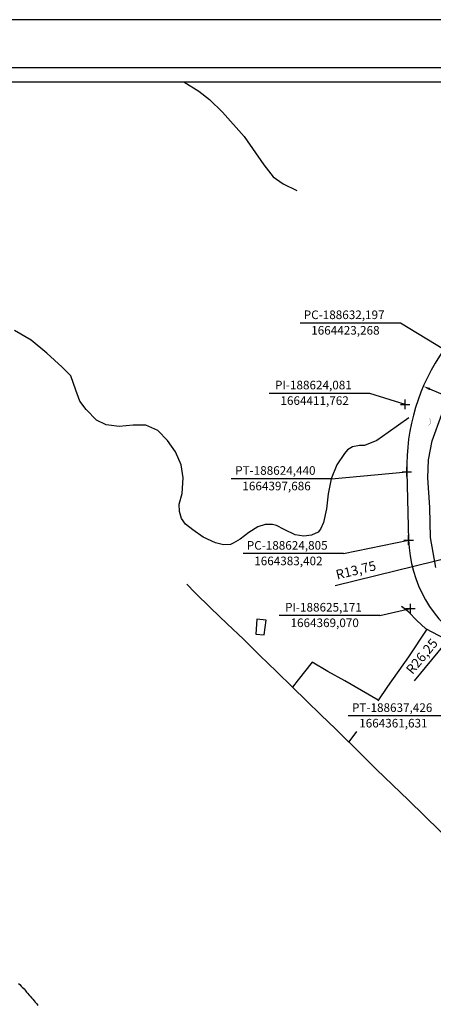
# Model space of a CAD drawing. Units: millimetres. Extents: x 187622 to 188933, y 1663715 to 1664513.
# Drawn here: x 188543 to 188630, y 1664286 to 1664492 of the extents above; entities that cross this region are included whole.
import ezdxf

# ---------------------------------------------------------------- set-up
doc = ezdxf.new("R2010")
doc.units = ezdxf.units.MM
doc.header["$PDMODE"] = 2
doc.header["$PDSIZE"] = -1
for name, color, linetype in [('T-ALINH-PROJ-C', 6, 'Continuous'), ('T-DIM', 1, 'Continuous'), ('T-TEXTP', 7, 'Continuous'), ('V-ARROIO', 5, 'Continuous'), ('V-BUEIRO', 5, 'Continuous'), ('V-EDIFICACAO', 2, 'Continuous'), ('V-LOTE', 1, 'Continuous'), ('V-REFERENCIA', 2, 'Continuous'), ('V-TESTADA', 5, 'Continuous')]:
    doc.layers.add(name, color=color, linetype=linetype)
doc.styles.get("Standard").update_dxf_attribs({"font": 'ARIAL.TTF'})
doc.dimstyles.new('ISO-25', dxfattribs={"dimtxt": 1.8, "dimasz": 1.5, "dimexe": 1.25, "dimexo": 0.625, "dimtad": 1, "dimdec": 3, "dimtxsty": 'Standard', "dimcen": 1.5, "dimadec": 0, "dimazin": 0, "dimtfac": 1, "dimtdec": 3, "dimtmove": 0, "dimatfit": 3, "dimfxl": 0, "dimarcsym": 0})

# ---------------------------------------------------------------- blocks, each defined once
blk = doc.blocks.new('305')
at = {"color": 0, "linetype": 'ByBlock', "lineweight": -2, "const_width": 0.05}
blk.add_lwpolyline([(0.73, 0.39, 0.60863), (-0.73, 0.38)], format="xyb", dxfattribs=at)
blk = doc.blocks.new('*D31')
at = {"layer": 'DEFPOINTS', "color": 0}
for p in [(188714.64, 1664308.32), (188573.85, 1664166.26)]:
    blk.add_point(p, dxfattribs=at)
at = {"layer": 'T-TEXTP', "color": 0, "lineweight": -2}
blk.add_line((188707.19, 1664300.81), (188713.58, 1664307.25), dxfattribs=at)
at = {"layer": 'T-TEXTP', "color": 0}
blk.add_solid([(188713.4, 1664307.43), (188713.76, 1664307.08), (188714.64, 1664308.32)], dxfattribs=at)
at = {"layer": 'T-TEXTP', "color": 0, "insert": (188708.69, 1664304.66), "char_height": 2, "attachment_point": 5, "rotation": 45.258}
blk.add_mtext('R200', dxfattribs=at)
blk = doc.blocks.new('*D32')
at = {"layer": 'DEFPOINTS', "color": 0}
for p in [(188721.53, 1664319.06), (188573.85, 1664166.26)]:
    blk.add_point(p, dxfattribs=at)
at = {"layer": 'T-TEXTP', "color": 0, "lineweight": -2}
blk.add_line((188712.54, 1664309.77), (188720.49, 1664317.99), dxfattribs=at)
at = {"layer": 'T-TEXTP', "color": 0}
blk.add_solid([(188720.31, 1664318.16), (188720.67, 1664317.81), (188721.53, 1664319.06)], dxfattribs=at)
at = {"layer": 'T-TEXTP', "color": 0, "insert": (188714.68, 1664314.61), "char_height": 2, "attachment_point": 5, "rotation": 45.978}
blk.add_mtext('R212,5', dxfattribs=at)
blk = doc.blocks.new('*D33')
at = {"layer": 'DEFPOINTS', "color": 0}
for p in [(188651.05, 1664384.07), (188637.69, 1664380.81)]:
    blk.add_point(p, dxfattribs=at)
at = {"layer": 'T-TEXTP', "color": 0, "lineweight": -2}
for p, q in [((188651.05, 1664384.07), (188637.69, 1664380.81)), ((188609.44, 1664373.9), (188636.23, 1664380.45))]:
    blk.add_line(p, q, dxfattribs=at)
at = {"layer": 'T-TEXTP', "color": 0}
blk.add_solid([(188636.17, 1664380.69), (188636.29, 1664380.21), (188637.69, 1664380.81)], dxfattribs=at)
at = {"layer": 'T-TEXTP', "color": 0, "insert": (188613.83, 1664376.85), "char_height": 2, "attachment_point": 5, "rotation": 13.7385}
blk.add_mtext('R13,75', dxfattribs=at)
blk = doc.blocks.new('*D34')
at = {"layer": 'DEFPOINTS', "color": 0}
for p in [(188651.05, 1664384.07), (188634.27, 1664363.88)]:
    blk.add_point(p, dxfattribs=at)
at = {"layer": 'T-TEXTP', "color": 0, "lineweight": -2}
for p, q in [((188651.05, 1664384.07), (188634.27, 1664363.88)), ((188626.01, 1664353.94), (188633.31, 1664362.73))]:
    blk.add_line(p, q, dxfattribs=at)
at = {"layer": 'T-TEXTP', "color": 0}
blk.add_solid([(188633.12, 1664362.89), (188633.51, 1664362.57), (188634.27, 1664363.88)], dxfattribs=at)
at = {"layer": 'T-TEXTP', "color": 0, "insert": (188627.78, 1664358.92), "char_height": 2, "attachment_point": 5, "rotation": 50.2833}
blk.add_mtext('R26,25', dxfattribs=at)
blk = doc.blocks.new('*D36')
at = {"layer": 'DEFPOINTS', "color": 0}
for p in [(188627.88, 1664415.55), (188666.93, 1664398.77)]:
    blk.add_point(p, dxfattribs=at)
at = {"layer": 'T-TEXTP', "color": 0, "lineweight": -2}
blk.add_line((188638.33, 1664411.06), (188629.26, 1664414.96), dxfattribs=at)
at = {"layer": 'T-TEXTP', "color": 0}
blk.add_solid([(188629.36, 1664415.19), (188629.16, 1664414.73), (188627.88, 1664415.55)], dxfattribs=at)
at = {"layer": 'T-TEXTP', "color": 0, "insert": (188635.2, 1664414.39), "char_height": 2, "attachment_point": 5, "rotation": 336.7427}
blk.add_mtext('R42,5', dxfattribs=at)

msp = doc.modelspace()

# ---------------------------------------------------------------- linework, layer by layer
msp.add_line((187726.8425, 1664482.2062), (188916.8425, 1664482.2062))
at = {"layer": 'DEFPOINTS'}
msp.add_lwpolyline([(188926.8425, 1664195.2062), (188926.8425, 1664492.2062), (188506.8425, 1664492.2062), (188506.8425, 1664195.2062)], close=True, dxfattribs=at)
at = {"layer": 'T-ALINH-PROJ-C'}
msp.add_line((188624.4399, 1664397.6858), (188624.8046, 1664383.4015), dxfattribs=at)
for centre, radius, start, end in [((188666.9261, 1664398.7707), 42.5, 144.801003, 181.462687), ((188651.0461, 1664384.0715), 26.25, 181.462687, 238.745096)]:
    msp.add_arc(centre, radius, start, end, dxfattribs=at)
for p in [(188624.0805, 1664411.7621), (188624.4399, 1664397.6858), (188624.8046, 1664383.4015), (188625.1706, 1664369.0697)]:
    msp.add_point(p, dxfattribs=at)
at = {"layer": 'T-DIM'}
msp.add_line((187729.8425, 1664479.2062), (188913.8425, 1664479.2062), dxfattribs=at)
at = {"layer": 'T-TEXTP'}
for p, q in [((188623.0966, 1664428.763), (188602.0716, 1664428.763)), ((188632.197, 1664423.2684), (188623.0966, 1664428.763)), ((188616.658, 1664414.0697), (188595.633, 1664414.0697)), ((188624.0805, 1664411.7621), (188616.658, 1664414.0697)), ((188608.687, 1664396.2008), (188624.4399, 1664397.6858)), ((188608.687, 1664396.2008), (188587.662, 1664396.2008)), ((188611.1672, 1664380.5455), (188624.8046, 1664383.4015)), ((188611.1672, 1664380.5455), (188590.1422, 1664380.5455)), ((188618.7631, 1664367.6055), (188625.1706, 1664369.0697)), ((188618.7631, 1664367.6055), (188597.7381, 1664367.6055)), ((188633.1458, 1664346.6141), (188612.1208, 1664346.6141))]:
    msp.add_line(p, q, dxfattribs=at)
at = {"layer": 'V-ARROIO'}
for points in [[(188577.7196, 1664479.2062), (188580.88, 1664477.27), (188583.13, 1664475.54), (188585.87, 1664472.84), (188590.36, 1664467.8), (188594.46, 1664461.84), (188596.48, 1664459.38), (188598.56, 1664457.91), (188601.39, 1664456.52)], [(188624.88, 1664408.94), (188620.54, 1664405.9), (188618.16, 1664404.19), (188615.56, 1664403.19), (188614.49, 1664403.13), (188613.07, 1664402.86), (188612, 1664402.23), (188611.37, 1664401.48), (188609.8, 1664399.1), (188608.58, 1664396.2), (188607.96, 1664393.05), (188607.6, 1664389.9), (188607.01, 1664387.04), (188606.39, 1664385.68), (188605.87, 1664385.03), (188604.44, 1664384.42), (188602.9, 1664384.17), (188601.03, 1664384.46), (188598.77, 1664385.63), (188597.17, 1664386.45), (188596.28, 1664386.66), (188594.74, 1664386.66), (188593.23, 1664386.14), (188591.38, 1664384.95), (188589.55, 1664383.59), (188588.08, 1664382.71), (188587.5, 1664382.44), (188586.07, 1664382.4), (188584.36, 1664382.79), (188581.78, 1664383.98), (188579.64, 1664385.51), (188578.09, 1664386.74), (188577.25, 1664387.87), (188576.85, 1664389.37), (188576.74, 1664390.92), (188577.38, 1664393.15), (188577.6, 1664396.37), (188577.17, 1664399.13), (188576.01, 1664401.85), (188574.35, 1664404.21), (188572.29, 1664406.28), (188569.82, 1664407.39), (188567.14, 1664407.43), (188564.23, 1664407.14), (188561.49, 1664407.45), (188559.46, 1664408.45), (188557.28, 1664410.66), (188555.98, 1664412.42), (188555.16, 1664414.71), (188554.11, 1664417.7), (188552.24, 1664419.56), (188549.04, 1664422.48), (188545.75, 1664425.17), (188542.28, 1664427.24)], [(188543.15, 1664290.66), (188543.38, 1664290.44), (188543.7, 1664290.11), (188543.93, 1664289.87), (188544.28, 1664289.51), (188544.49, 1664289.25), (188544.83, 1664288.87), (188545.04, 1664288.61), (188545.36, 1664288.23), (188545.6, 1664287.98), (188545.92, 1664287.59), (188546.13, 1664287.36), (188546.38, 1664287), (188546.62, 1664286.74), (188546.94, 1664286.4), (188547.19, 1664286.08)]]:
    msp.add_lwpolyline(points, dxfattribs=at)
at = {"layer": 'V-EDIFICACAO'}
msp.add_lwpolyline([(188593.01, 1664366.82), (188592.79, 1664363.73), (188594.59, 1664363.56), (188594.96, 1664366.65), (188593.01, 1664366.82)], close=True, dxfattribs=at)
at = {"layer": 'V-LOTE'}
for points in [[(188600.56, 1664352.58), (188597.18, 1664355.9), (188593.64, 1664359.24), (188590.25, 1664362.64), (188586.82, 1664365.88), (188583.43, 1664369.16), (188580.06, 1664372.44), (188578.35, 1664374.2)], [(188714.68, 1664312.66), (188707.59, 1664319.89), (188701.09, 1664324.86), (188694.63, 1664329.87), (188688.13, 1664334.84), (188686.68, 1664335.96), (188680.89, 1664338.32), (188678.77, 1664339.48), (188674.32, 1664341.56), (188667.63, 1664344.91), (188660.94, 1664348.34), (188654.21, 1664351.65), (188647.48, 1664355.12), (188640.75, 1664358.51), (188634.02, 1664361.9), (188628.41, 1664364.83), (188626.54, 1664366.57), (188624.8, 1664368.35), (188623.33, 1664369.49)], [(188628.59, 1664364.73), (188624.79, 1664358.97), (188620.39, 1664352.74), (188618.349, 1664349.7969)], [(188618.44, 1664349.93), (188614.95, 1664351.92), (188611.45, 1664353.96), (188607.87, 1664355.88), (188604.6, 1664357.82), (188601.65, 1664354.17), (188600.53, 1664352.61), (188603.43, 1664349.79), (188606.43, 1664346.81), (188609.48, 1664343.89), (188612.32, 1664341.16)], [(188613.8732, 1664343.3533), (188612.31, 1664341.17), (188618.08, 1664335.44), (188624.75, 1664328.98), (188631.42, 1664322.52), (188638.09, 1664315.95), (188641.49, 1664312.59)]]:
    msp.add_lwpolyline(points, dxfattribs=at)
at = {"layer": 'V-REFERENCIA'}
msp.add_lwpolyline([(188630.48, 1664377.64), (188629.39, 1664383.9), (188629.22, 1664390.2), (188628.86, 1664396.42), (188628.96, 1664400.19), (188629.71, 1664404.15), (188631.73, 1664409.72)], dxfattribs=at)
at = {"layer": 'V-TESTADA'}
msp.add_lwpolyline([(188714.68, 1664312.66), (188707.59, 1664319.89), (188701.09, 1664324.86), (188694.63, 1664329.87), (188688.13, 1664334.84), (188686.68, 1664335.96), (188680.89, 1664338.32), (188678.77, 1664339.48), (188674.32, 1664341.56), (188667.63, 1664344.91), (188660.94, 1664348.34), (188654.21, 1664351.65), (188647.48, 1664355.12), (188640.75, 1664358.51), (188634.02, 1664361.9), (188628.41, 1664364.83), (188626.54, 1664366.57), (188624.8, 1664368.35), (188623.33, 1664369.49)], dxfattribs=at)

# ---------------------------------------------------------------- block references
at = {"layer": 'V-BUEIRO', "xscale": 0.9999961369555451, "yscale": 0.9999961369555451, "zscale": 0.9999961369555451, "rotation": 262}
msp.add_blockref('305', (188628.63, 1664408.15), dxfattribs=at)

# ---------------------------------------------------------------- texts
at = {"layer": 'T-TEXTP', "char_height": 1.8, "attachment_point": 5}
for s, insert in [('PC-188632,197', (188611.3147, 1664430.2641)), ('1664423,268', (188611.5682, 1664427.013)), ('PI-188624,081', (188604.8761, 1664415.5708)), ('1664411,762', (188605.1295, 1664412.3197)), ('PT-188624,440', (188596.9051, 1664397.7019)), ('1664397,686', (188597.1586, 1664394.4508)), ('PC-188624,805', (188599.3853, 1664382.0465)), ('1664383,402', (188599.6388, 1664378.7954)), ('PI-188625,171', (188606.9812, 1664369.1066)), ('1664369,070', (188607.2347, 1664365.8555)), ('PT-188637,426', (188621.3639, 1664348.1152)), ('1664361,631', (188621.6173, 1664344.8641))]:
    msp.add_mtext(s, dxfattribs=dict(at, insert=insert))

# ---------------------------------------------------------------- dimensions: what is measured, and where the dimension line sits
at = {"layer": 'T-TEXTP', "color": 1}
for center, mpoint, picture, middle in [((188666.9261, 1664398.7707), (188627.8796, 1664415.5522), '*D36', (188634.4826, 1664412.7143)), ((188651.0461, 1664384.0715), (188637.6895, 1664380.8061), '*D33', (188614.2642, 1664375.0789)), ((188573.854, 1664166.261), (188721.5277, 1664319.0639), '*D32', (188715.9932, 1664313.3372)), ((188573.854, 1664166.261), (188714.637, 1664308.3178), '*D31', (188709.8588, 1664303.4964))]:
    dim = msp.add_radius_dim(center=center, mpoint=mpoint, dimstyle='ISO-25', override={"dimtxt": 2}, dxfattribs=at)
    dim.commit()
    dim.dimension.update_dxf_attribs({"geometry": picture, "text_midpoint": middle, "dimtype": 164})
dim = msp.add_radius_dim(center=(188651.0461, 1664384.0715), mpoint=(188634.2726, 1664363.8797), dimstyle='ISO-25', override={"dimtxt": 2}, dxfattribs=at)
dim.commit()
dim.dimension.update_dxf_attribs({"geometry": '*D34', "text_midpoint": (188627.7783, 1664358.921)})

doc.saveas('drawing.dxf')
